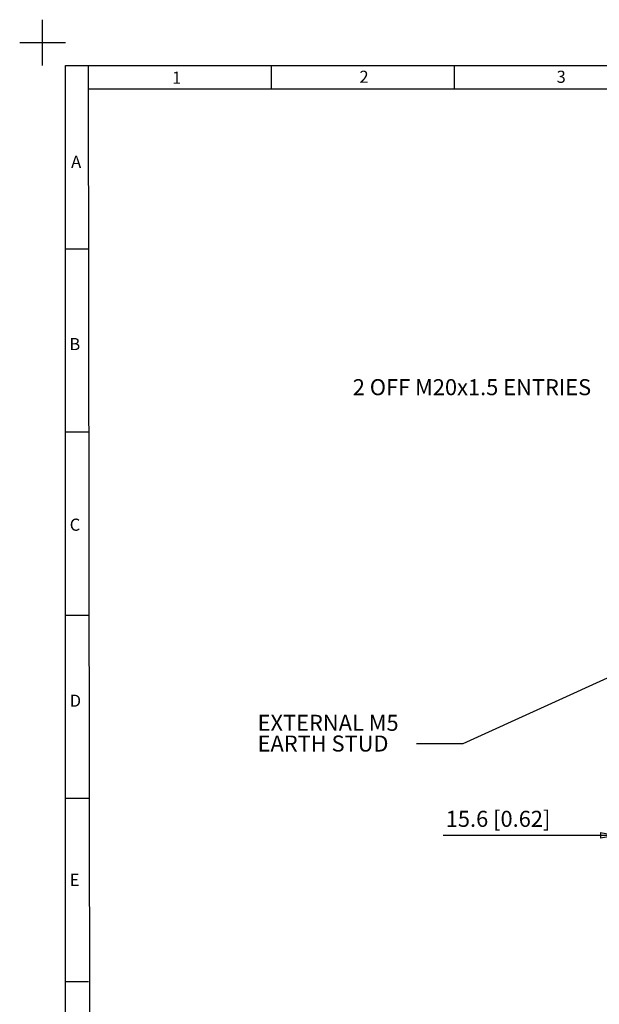
# Model space of a CAD drawing. Units: millimetres. Extents: x -5 to 599, y -5 to 425.
# Drawn here: x -5 to 122, y 210 to 425 of the extents above; entities that cross this region are included whole.
import ezdxf

# ---------------------------------------------------------------- set-up
doc = ezdxf.new("R2010")
doc.units = ezdxf.units.MM
doc.header["$PDSIZE"] = -1
doc.layers.add('BORDER', color=7, linetype='Continuous')
doc.layers.add('CIRCUIT_DIAGRAM', color=7, linetype='Continuous', lineweight=70)
doc.styles.add('SLDTEXTSTYLE8', font='TXT', dxfattribs={"width": 0.75})
doc.styles.get("Standard").update_dxf_attribs({"font": 'arial.ttf'})
doc.dimstyles.new('SLDDIMSTYLE2', dxfattribs={"dimtxt": 3.5, "dimasz": 3.556, "dimexe": 0, "dimexo": 0.0625, "dimgap": 0.875, "dimtad": 1, "dimlfac": 2, "dimrnd": 1e-09, "dimzin": 12, "dimdsep": 46, "dimtxsty": 'SLDTEXTSTYLE8', "dimblk1": 'CLOSED', "dimblk2": 'CLOSED', "dimsah": 1, "dimcen": 0.09, "dimadec": 0, "dimazin": 3, "dimtfac": 1, "dimtmove": 0, "dimatfit": 0, "dimldrblk": 'CLOSED', "dimfxl": 0, "dimfrac": 2, "dimtolj": 1, "dimtzin": 12, "dimarcsym": 0})
doc.dimstyles.new('SLDDIMSTYLE4', dxfattribs={"dimtxt": 0.18, "dimasz": 3.556, "dimexe": 0, "dimexo": 0.0625, "dimgap": 0, "dimtad": 0, "dimtih": 1, "dimtoh": 1, "dimdec": 0, "dimrnd": 1e-09, "dimzin": 0, "dimdsep": 46, "dimtxsty": 'Standard', "dimsah": 1, "dimcen": 0.09, "dimadec": 0, "dimazin": 0, "dimtfac": 3.556, "dimtdec": 0, "dimtofl": 0, "dimtmove": 0, "dimatfit": 3, "dimfxl": 0, "dimfrac": 2, "dimtolj": 1, "dimtzin": 0, "dimarcsym": 0})

# ---------------------------------------------------------------- blocks, each defined once
blk = doc.blocks.new('_Closed')
at = {"color": 0, "linetype": 'ByBlock', "lineweight": -2}
for p, q in [((-1, 0.166667), (0, 0)), ((-1, 0.166667), (-1, -0.166667)), ((0, 0), (-1, -0.166667)), ((0, 0), (-1, 0))]:
    blk.add_line(p, q, dxfattribs=at)
blk = doc.blocks.new('_D_2')
at = {"layer": 'CIRCUIT_DIAGRAM', "color": 0, "lineweight": -2}
for p, q in [((125.39, 284.8), (125.39, 246.89)), ((133.21, 283.12), (133.21, 246.89)), ((121.83, 246.89), (87.49, 246.89)), ((133.21, 246.89), (125.39, 246.89)), ((136.76, 246.89), (140.32, 246.89))]:
    blk.add_line(p, q, dxfattribs=at)
at = {"layer": 'Defpoints', "color": 0}
for p in [(125.39, 284.86), (133.21, 283.18), (133.21, 246.89)]:
    blk.add_point(p, dxfattribs=at)
at = {"layer": 'CIRCUIT_DIAGRAM', "color": 0, "lineweight": -2, "xscale": 3.556, "yscale": 3.556, "zscale": 3.556}
blk.add_blockref('_Closed', (125.39, 246.89), dxfattribs=at)
at = {"layer": 'CIRCUIT_DIAGRAM', "color": 0, "lineweight": -2, "xscale": 3.556, "yscale": 3.556, "zscale": 3.556, "rotation": 180}
blk.add_blockref('_Closed', (133.21, 246.89), dxfattribs=at)
at = {"layer": 'CIRCUIT_DIAGRAM', "color": 0, "lineweight": 5, "insert": (99.49, 252.25), "char_height": 3.5, "attachment_point": 2}
blk.add_mtext('\\A1;15.6 [0.62]', dxfattribs=at)

msp = doc.modelspace()

# ---------------------------------------------------------------- linework, layer by layer
at = {"layer": 'BORDER'}
for p, q in [((-0.0007, 415.0006), (-0.0007, 425.0006)), ((-5.0007, 420.0006), (4.9993, 420.0006)), ((4.9993, 4.9992), (4.9993, 415.0006)), ((4.9993, 415.0006), (589.0003, 415.0006)), ((10.6637, 4.9992), (9.9993, 415.0006)), ((49.9993, 410.0006), (49.9993, 415.0006)), ((89.9993, 410.0006), (89.9993, 415.0006)), ((9.9993, 409.8817), (583.9993, 409.9992)), ((4.9993, 375.0006), (9.9993, 375.0006)), ((4.9993, 335.0006), (9.9993, 335.0006)), ((4.9993, 295.0006), (9.9993, 295.0006)), ((4.9993, 255.0006), (9.9993, 255.0006)), ((4.9993, 215.0006), (9.9993, 215.0006))]:
    msp.add_line(p, q, dxfattribs=at)

# ---------------------------------------------------------------- texts
at = {"layer": 'BORDER', "char_height": 2.6458, "attachment_point": 1}
for s, insert in [('1', (28.2807, 413.6547)), ('2', (69.2117, 413.8605)), ('3', (112.2821, 413.8605)), ('A', (6.2396, 395.2917)), ('B', (5.8504, 355.4848)), ('C', (5.9249, 316.0506)), ('D', (5.9249, 277.6224)), ('E', (5.9249, 238.4986))]:
    msp.add_mtext(s, dxfattribs=dict(at, insert=insert))
at = {"layer": 'CIRCUIT_DIAGRAM', "insert": (67.7559, 346.5079), "char_height": 3.5, "attachment_point": 1}
msp.add_mtext('2 OFF M20x1.5 ENTRIES', dxfattribs=at)
at = {"layer": 'CIRCUIT_DIAGRAM', "color": 0, "char_height": 3.5, "attachment_point": 1}
for s, insert in [('EXTERNAL M5', (46.9719, 273.218)), ('EARTH STUD', (46.9719, 268.6924))]:
    msp.add_mtext(s, dxfattribs=dict(at, insert=insert))

# ---------------------------------------------------------------- dimensions: what is measured, and where the dimension line sits
at = {"layer": 'CIRCUIT_DIAGRAM', "lineweight": 5}
dim = msp.add_linear_dim(base=(133.2076, 246.8939), p1=(125.3897, 284.8623), p2=(133.2076, 283.1784), dimstyle='SLDDIMSTYLE2', override={"dimdec": 1, "dimrnd": 0, "dimtxsty": 'Standard'}, dxfattribs=at)
dim.commit()
dim.dimension.update_dxf_attribs({"geometry": '_D_2', "text_midpoint": (99.4897, 246.8939), "dimtype": 160})

# ---------------------------------------------------------------- leaders
msp.add_leader([(128.1954, 283.4758), (91.8003, 266.8984), (81.6538, 266.8984)], dimstyle='SLDDIMSTYLE4', dxfattribs=at)

doc.saveas('drawing.dxf')
